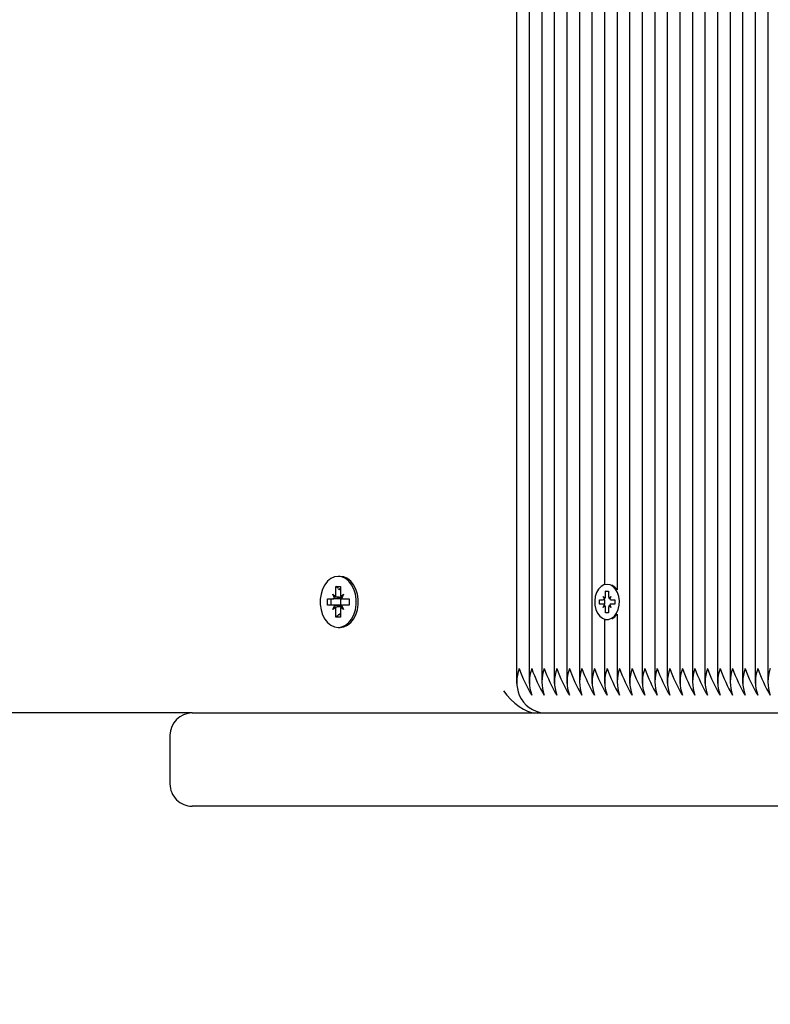
# Paper-space layout 'Основные габаритные размеры' of a CAD drawing. Units: millimetres. Extents: x 1.72 to 7.75, y 1.09 to 5.36.
# Drawn here: x 3.08 to 3.22, y 3.14 to 3.31 of the extents above; entities that cross this region are included whole.
import ezdxf

# ---------------------------------------------------------------- set-up
doc = ezdxf.new("R2010")
doc.units = ezdxf.units.MM
doc.header["$LTSCALE"] = 40
doc.header["$PDSIZE"] = -1
doc.linetypes.add('SLD-Сплошная', pattern=[0])
doc.layers.add('ПРИМЕЧАНИЯ', color=7, linetype='SLD-Сплошная')
doc.styles.add('SLDTEXTSTYLE1', font='isocpeui.ttf')
doc.dimstyles.new('SLDDIMSTYLE4', dxfattribs={"dimtxt": 0.12, "dimasz": 0.12, "dimexe": 0, "dimexo": 0.0625, "dimgap": 0.03, "dimtad": 2, "dimlfac": 1.25, "dimrnd": 1e-09, "dimzin": 12, "dimdsep": 46, "dimtxsty": 'SLDTEXTSTYLE1', "dimsah": 1, "dimcen": 0.09, "dimadec": 0, "dimazin": 3, "dimtfac": 1, "dimtdec": 3, "dimtofl": 0, "dimtmove": 0, "dimatfit": 3, "dimfxl": 1, "dimfrac": 2, "dimtolj": 1, "dimtzin": 12, "dimarcsym": 0})

# ---------------------------------------------------------------- blocks, each defined once
blk = doc.blocks.new('_D_5')
at = {"layer": 'Defpoints', "color": 0, "transparency": 16777216}
for p in [(7.300576941287642, 3.269987575241085), (1.724841906286719, 3.173187575241085), (7.300576941287642, 1.113388532873181)]:
    blk.add_point(p, dxfattribs=at)
at = {"layer": 'ПРИМЕЧАНИЯ', "color": 0, "lineweight": -2, "transparency": 16777216}
for p, q in [((7.300576941287642, 3.207487575241085), (7.300576941287642, 1.113388532873181)), ((1.724841906286719, 3.110687575241085), (1.724841906286719, 1.113388532873181)), ((1.844841906286719, 1.113388532873181), (7.180576941287642, 1.113388532873181))]:
    blk.add_line(p, q, dxfattribs=at)
at = {"layer": 'ПРИМЕЧАНИЯ', "color": 0, "transparency": 16777216}
for points in [[(1.844841906286719, 1.133388532873181), (1.844841906286719, 1.093388532873181), (1.724841906286719, 1.113388532873181)], [(7.180576941287642, 1.133388532873181), (7.180576941287642, 1.093388532873181), (7.300576941287642, 1.113388532873181)]]:
    blk.add_solid(points, dxfattribs=at)
at = {"layer": 'ПРИМЕЧАНИЯ', "color": 0, "transparency": 16777216, "insert": (4.477789798137884, 1.264933987418635), "char_height": 0.12, "attachment_point": 2, "style": 'SLDTEXTSTYLE1'}
blk.add_mtext('\\A1;6.97', dxfattribs=at)
blk = doc.blocks.new('*D12')
at = {"layer": 'Defpoints', "color": 0, "transparency": 16777216}
for p in [(5.696576941287642, 3.286787575241084), (2.924917878812428, 3.19176150729245), (5.696576941287642, 2.650616845979275)]:
    blk.add_point(p, dxfattribs=at)
at = {"layer": 'ПРИМЕЧАНИЯ', "color": 0, "lineweight": -2, "transparency": 16777216}
for p, q in [((5.696576941287642, 3.224287575241084), (5.696576941287642, 2.650616845979275)), ((2.924917878812428, 3.12926150729245), (2.924917878812428, 2.650616845979275)), ((3.044917878812428, 2.650616845979275), (5.576576941287642, 2.650616845979275))]:
    blk.add_line(p, q, dxfattribs=at)
at = {"layer": 'ПРИМЕЧАНИЯ', "color": 0, "transparency": 16777216}
for points in [[(3.044917878812428, 2.670616845979275), (3.044917878812428, 2.630616845979275), (2.924917878812428, 2.650616845979275)], [(5.576576941287642, 2.670616845979275), (5.576576941287642, 2.630616845979275), (5.696576941287642, 2.650616845979275)]]:
    blk.add_solid(points, dxfattribs=at)
at = {"layer": 'ПРИМЕЧАНИЯ', "color": 0, "transparency": 16777216, "insert": (4.327271704914544, 2.740616845979275), "char_height": 0.12, "attachment_point": 5, "style": 'SLDTEXTSTYLE1'}
blk.add_mtext('\\A1;3.46', dxfattribs=at)

psp = doc.layouts.new('Основные габаритные размеры')

# ---------------------------------------------------------------- linework, layer by layer
at = {"color": 7, "linetype": 'SLD-Сплошная', "lineweight": 25}
for p, q in [((3.173880751564582, 3.399187575241085), (3.173880751564582, 3.195302009773371)), ((3.17614349326438, 3.399187575241085), (3.17614349326438, 3.19530200977337)), ((3.178406234964176, 3.399187575241085), (3.178406234964176, 3.195302009773371)), ((3.180668976663974, 3.399187575241085), (3.180668976663974, 3.195302009773369)), ((3.182931718363769, 3.399187575241085), (3.182931718363769, 3.19530200977337)), ((3.185194460063567, 3.399187575241085), (3.185194460063567, 3.19530200977337)), ((3.187457201763364, 3.399187575241085), (3.187457201763364, 3.195302009773372)), ((3.189719943463161, 3.399187575241085), (3.189719943463161, 3.213077295849708)), ((3.191982685162957, 3.399187575241085), (3.191982685162957, 3.212198996721977)), ((3.194245426862755, 3.399187575241085), (3.194245426862755, 3.19530200977337)), ((3.196508168562552, 3.399187575241085), (3.196508168562552, 3.19530200977337)), ((3.198770910262349, 3.399187575241085), (3.198770910262349, 3.19530200977337)), ((3.201033651962146, 3.399187575241085), (3.201033651962146, 3.195302009773371)), ((3.203296393661943, 3.399187575241085), (3.203296393661943, 3.195302009773371)), ((3.20555913536174, 3.399187575241083), (3.20555913536174, 3.195302009773371)), ((3.207821877061536, 3.399187575241083), (3.207821877061536, 3.195302009773371)), ((3.210084618761333, 3.399187575241083), (3.210084618761333, 3.195302009773369)), ((3.21234736046113, 3.399187575241083), (3.21234736046113, 3.195302009773373)), ((3.214610102160927, 3.399187575241083), (3.214610102160927, 3.195302009773373)), ((3.216872843860724, 3.399187575241083), (3.216872843860724, 3.195302009773371)), ((3.219135585560521, 3.399187575241083), (3.219135585560521, 3.195302009773371)), ((3.142105311492577, 3.214587575241086), (3.141737615966361, 3.214587575241086)), ((3.140761808608324, 3.211367575241086), (3.141263954005594, 3.210957575241086)), ((3.141051722388609, 3.210657434409983), (3.140761808608324, 3.211367575241086)), ((3.141341636168896, 3.212747575241086), (3.142133595763824, 3.212747575241087)), ((3.141341636168896, 3.211367575241086), (3.141341636168896, 3.212747575241086)), ((3.141709331695118, 3.212447353101103), (3.141341636168896, 3.212747575241086)), ((3.141709331695118, 3.212321327584415), (3.14210531149258, 3.212387575241084)), ((3.142133595763824, 3.212100942939593), (3.141863680800345, 3.212321327584415)), ((3.142133595763824, 3.212747575241087), (3.142133595763825, 3.211367575241086)), ((3.142211277927128, 3.210957575241086), (3.142713423324398, 3.211367575241086)), ((3.142713423324398, 3.211367575241086), (3.14242350954411, 3.210657434409983)), ((3.189905729900786, 3.210967575241085), (3.189905729900786, 3.211947575241085)), ((3.189905729900786, 3.211947575241085), (3.190471415325734, 3.211947575241085)), ((3.189941655635678, 3.211918242001377), (3.189905729900786, 3.211947575241085)), ((3.190471415325734, 3.211947575241085), (3.190471415325734, 3.210967575241085)), ((3.139786001250285, 3.210547575241086), (3.140761808608323, 3.210547575241086)), ((3.139786001250285, 3.209427575241086), (3.139786001250285, 3.210547575241086)), ((3.142300472964185, 3.210547575241086), (3.140761808608323, 3.210547575241086)), ((3.142213013886197, 3.209427575241086), (3.142213013886197, 3.210547575241086)), ((3.142713423324397, 3.210547575241086), (3.143689230682435, 3.210547575241086)), ((3.143689230682435, 3.210547575241086), (3.143689230682435, 3.209427575241086)), ((3.188802643322134, 3.210387575241085), (3.189495607967698, 3.210387575241085)), ((3.188802643322134, 3.209587575241085), (3.188802643322134, 3.210387575241085)), ((3.189495607967698, 3.209587575241085), (3.188802643322134, 3.209587575241085)), ((3.189495607967698, 3.210967575241085), (3.189850783980401, 3.210677575241085)), ((3.189700668934242, 3.21046528050689), (3.189495607967698, 3.210967575241085)), ((3.189732663436986, 3.210387575241085), (3.189495607967698, 3.210387575241085)), ((3.189732663436986, 3.209587575241085), (3.189495607967698, 3.209587575241085)), ((3.189719943463161, 3.210387575241085), (3.189719943463161, 3.209587575241085)), ((3.19052636124612, 3.210677575241085), (3.190881537258823, 3.210967575241085)), ((3.190881537258823, 3.210967575241085), (3.190676476292279, 3.21046528050689)), ((3.190881537258823, 3.210387575241085), (3.191574501904386, 3.210387575241085)), ((3.191574501904386, 3.209587575241085), (3.190881537258823, 3.209587575241085)), ((3.191574501904386, 3.210387575241085), (3.191574501904386, 3.209587575241085)), ((3.140761808608323, 3.209427575241086), (3.139786001250285, 3.209427575241086)), ((3.142300472964184, 3.209427575241086), (3.140761808608323, 3.209427575241086)), ((3.140761808608323, 3.208607575241086), (3.141051722388609, 3.209317716072189)), ((3.141263954005594, 3.209017575241086), (3.140761808608323, 3.208607575241086)), ((3.141341636168896, 3.207227575241086), (3.141341636168895, 3.208607575241086)), ((3.142133595763824, 3.207874207542578), (3.141863680800341, 3.207653822897753)), ((3.142133595763824, 3.208607575241087), (3.142133595763824, 3.207227575241086)), ((3.142713423324398, 3.208607575241087), (3.142211277927128, 3.209017575241086)), ((3.142423509544112, 3.209317716072189), (3.142713423324398, 3.208607575241087)), ((3.143689230682435, 3.209427575241086), (3.142713423324397, 3.209427575241086)), ((3.189495607967698, 3.209007575241085), (3.189700668934242, 3.20950986997528)), ((3.189850783980401, 3.209297575241084), (3.189495607967698, 3.209007575241085)), ((3.189905729900786, 3.208027575241085), (3.189905729900786, 3.209007575241085)), ((3.189941655635678, 3.208056908480793), (3.189905729900786, 3.208027575241085)), ((3.190471415325734, 3.208027575241085), (3.189905729900786, 3.208027575241085)), ((3.190471415325734, 3.209007575241085), (3.190471415325734, 3.208027575241085)), ((3.190881537258823, 3.209007575241085), (3.19052636124612, 3.209297575241084)), ((3.190676476292279, 3.20950986997528), (3.190881537258823, 3.209007575241085)), ((3.141709331695118, 3.207527797381069), (3.141341636168896, 3.207227575241086)), ((3.142133595763824, 3.207227575241086), (3.141341636168896, 3.207227575241086)), ((3.14210531149258, 3.207587575241084), (3.141709331695118, 3.207653822897753)), ((3.189719943463161, 3.206897854632461), (3.189719943463161, 3.195302009773369)), ((3.191982685162957, 3.207776153760192), (3.191982685162957, 3.19530200977337)), ((3.141737615966361, 3.205387575241087), (3.142105311492577, 3.205387575241087)), ((3.11542867647347, 3.189987575241088), (2.926013479161972, 3.189987575241084)), ((3.11542867647347, 3.189987575241091), (3.192374767117803, 3.189987575241091)), ((3.192374767117803, 3.189987575241091), (3.474147773184546, 3.189987575241091)), ((3.111428676473469, 3.185987575241092), (3.111428676473469, 3.177187575241091)), ((3.192374767117803, 3.173187575241092), (3.11542867647347, 3.173187575241092)), ((3.474147773184546, 3.173187575241092), (3.192374767117803, 3.173187575241092))]:
    psp.add_line(p, q, dxfattribs=at)
at = {"color": 7, "linetype": 'SLD-Сплошная', "lineweight": 25, "flags": 128}
for points in [[(3.141737615966361, 3.205387575241087), (3.142413888492101, 3.205488096277711), (3.14306060466335, 3.20578526613593), (3.143649499880137, 3.206266097066961), (3.144154836595655, 3.206909574451835), (3.144554529170561, 3.207687575241087), (3.144831109121395, 3.208566097066962), (3.144972488577126, 3.209506744310055), (3.144972488577126, 3.210468406172118), (3.144831109121395, 3.211409053415211), (3.144554529170561, 3.212287575241086), (3.144154836595655, 3.213065576030337), (3.143649499880137, 3.213709053415212), (3.14306060466335, 3.214189884346243), (3.142413888492101, 3.214487054204462), (3.141737615966361, 3.214587575241086), (3.141061343440621, 3.214487054204462), (3.140414627269371, 3.214189884346243), (3.139825732052585, 3.213709053415212), (3.139320395337066, 3.213065576030337), (3.13892070276216, 3.212287575241086), (3.138644122811327, 3.211409053415211), (3.138502743355595, 3.210468406172117), (3.138502743355595, 3.209506744310055), (3.138644122811327, 3.208566097066962), (3.13892070276216, 3.207687575241086), (3.139320395337066, 3.206909574451835), (3.139825732052585, 3.206266097066961), (3.140414627269371, 3.20578526613593), (3.141061343440621, 3.205488096277711), (3.141737615966361, 3.205387575241087)], [(3.142105311492577, 3.205387575241087), (3.142781584018317, 3.205488096277711), (3.143428300189566, 3.20578526613593), (3.144017195406353, 3.206266097066961), (3.144522532121872, 3.206909574451835), (3.144922224696778, 3.207687575241087), (3.145198804647611, 3.208566097066962), (3.145340184103343, 3.209506744310055), (3.145340184103343, 3.210468406172118), (3.145198804647611, 3.211409053415211), (3.144922224696778, 3.212287575241086), (3.144522532121872, 3.213065576030337), (3.144017195406353, 3.213709053415212), (3.143428300189567, 3.214189884346243), (3.142781584018317, 3.214487054204462), (3.142105311492577, 3.214587575241086)], [(3.190188572613261, 3.213147575241085), (3.18963288564748, 3.213048298030251), (3.189112114537433, 3.212756704350023), (3.188658981247226, 3.212291116103736), (3.188301957807991, 3.211680787913219), (3.188063477315454, 3.210964068943309), (3.187958524376033, 3.210185993282797), (3.1879936935689, 3.209395450286994), (3.188166775084325, 3.20864211267974), (3.188466893574144, 3.207973315433479), (3.188875191489884, 3.20743108153886), (3.189366013971883, 3.207049481545678), (3.189908520838479, 3.206852492784931), (3.190468624388042, 3.206852492784931), (3.191011131254638, 3.207049481545678), (3.191501953736637, 3.20743108153886), (3.191910251652377, 3.207973315433479), (3.192210370142195, 3.20864211267974), (3.192383451657621, 3.209395450286994), (3.192418620850488, 3.210185993282797), (3.192313667911066, 3.210964068943309), (3.19207518741853, 3.211680787913219), (3.191718163979295, 3.212291116103736), (3.191265030689088, 3.212756704350023), (3.190744259579041, 3.213048298030251), (3.190188572613261, 3.213147575241085)]]:
    psp.add_lwpolyline(points, dxfattribs=at)
at = {"color": 7, "linetype": 'SLD-Сплошная', "lineweight": 25}
for centre, radius, start, end in [((3.140250180946152, 3.211362012664507), 0.001091469397423789, 338.2508296552111, 0.2920041016789151), ((3.143225050986583, 3.211362012664512), 0.001091469397437962, 179.7079958985812, 201.7491703447696), ((3.190050454861302, 3.210903533736273), 0.002326314313665302, 33.83985968752062, 65.20800458655174), ((3.143770308890821, 3.209987575241083), 0.003362174009101228, 170.4121939563198, 189.5878060435803), ((3.140753941937096, 3.211005799851693), 0.0004582921320321957, 270.9835412078494, 310.5236007594168), ((3.142297613287328, 3.210981997991238), 0.0004344321622552575, 270.3771557730345, 298.8068581387009), ((3.142721289995629, 3.211005799851704), 0.0004582921320429284, 229.4763992409925, 269.0164587916199), ((3.189490043736827, 3.210711685331522), 0.0003241578494937363, 270.9835412083913, 310.5236007588605), ((3.189490043736824, 3.209263465150642), 0.0003241578494991103, 49.47639924139431, 89.01645879115473), ((3.189133724987132, 3.2109636407357), 0.000772014939647174, 338.250829655342, 0.2920041016838965), ((3.191243420239362, 3.210963640735699), 0.0007720149396204428, 179.707995898207, 201.7491703453249), ((3.190887101489694, 3.210711685331522), 0.0003241578494932923, 229.4763992410901, 269.0164587916089), ((3.190887101489693, 3.209263465150651), 0.0003241578494897172, 90.98354120816724, 130.5236007590888), ((3.14075394193709, 3.208969350630466), 0.0004582921320451638, 49.47639924108768, 89.0164587915129), ((3.140250180946093, 3.208613137817656), 0.001091469397482586, 359.7079958988272, 21.74917034416054), ((3.143225050986639, 3.208613137817649), 0.001091469397494954, 158.250829655722, 180.2920041007517), ((3.142297613287329, 3.208993152490944), 0.0004344321622445792, 61.19314187031681, 89.62284422736705), ((3.142721289995626, 3.208969350630482), 0.0004582921320286587, 90.98354120796725, 130.5236007596563), ((3.189133724987116, 3.209011509746466), 0.0007720149396631383, 359.7079958986525, 21.749170344464), ((3.191243420239428, 3.209011509746459), 0.0007720149396869217, 158.2508296556506, 180.2920041007799), ((3.190114818282578, 3.20899619309126), 0.002231013817117586, 294.1036018773162, 326.8485338486018), ((3.1808730825726, 3.19558757524109), 0.006951164357930956, 159.8019720271056, 200.1980279728951), ((3.199068780907785, 3.206707078910027), 0.02621218209419541, 199.4297482193088, 211.0490554220495), ((3.183135824270398, 3.19558757524109), 0.006951164356055447, 159.8019720214184, 200.1980279785837), ((3.201331522619025, 3.206707078915424), 0.02621218210678237, 199.4297482221136, 211.0490554192558), ((3.185398565966006, 3.19558757524109), 0.006951164352123545, 159.8019720094954, 200.1980279905054), ((3.203594264336502, 3.206707078923754), 0.02621218212622644, 199.4297482264284, 211.0490554149212), ((3.187661307662753, 3.19558757524109), 0.006951164349261517, 159.8019720008167, 200.1980279991841), ((3.205857006054478, 3.206707078932324), 0.02621218214622104, 199.429748230877, 211.0490554104761), ((3.189924049359657, 3.19558757524109), 0.00695116434654703, 159.8019719925854, 200.1980280074154), ((3.208119747770244, 3.206707078939854), 0.02621218216378585, 199.4297482347873, 211.0490554065739), ((3.192186791055827, 3.195587575241092), 0.006951164343142815, 159.8019719822727, 200.1980280177499), ((3.210382489487298, 3.20670707894799), 0.02621218218276657, 199.4297482390088, 211.0490554023528), ((3.194449532752817, 3.19558757524109), 0.006951164340508307, 159.8019719742737, 200.1980280257271), ((3.21264523120144, 3.20670707895475), 0.02621218219854362, 199.4297482425126, 211.0490553988384), ((3.196712274448916, 3.19558757524109), 0.006951164337038043, 159.8019719637464, 200.1980280362463), ((3.214907972920129, 3.206707078963655), 0.02621218221932185, 199.4297482471341, 211.0490553942176), ((3.198975016145744, 3.19558757524109), 0.006951164334252023, 159.8019719553024, 200.1980280446984), ((3.217170714636317, 3.206707078971382), 0.02621218223734957, 199.4297482511435, 211.0490553902082), ((3.201237757842083, 3.195587575241089), 0.006951164331006515, 159.8019719454481, 200.1980280545283), ((3.219433456348804, 3.20670707897736), 0.0262121822513049, 199.4297482542396, 211.0490553870958), ((3.203500499538984, 3.19558757524109), 0.006951164328289416, 159.8019719372148, 200.1980280627754), ((3.221696198065762, 3.206707078985454), 0.026212182270181, 199.4297482584458, 211.0490553829069), ((3.205763241235726, 3.19558757524109), 0.006951164325420873, 159.801971928523, 200.1980280714778), ((3.223958939783557, 3.20670707899394), 0.02621218228997828, 199.4297482628521, 211.0490553785075), ((3.208025982932379, 3.19558757524109), 0.006951164322470489, 159.8019719195764, 200.1980280804244), ((3.22622168149829, 3.206707079000979), 0.02621218230640519, 199.429748266501, 211.0490553748495), ((3.210288724628963, 3.19558757524109), 0.006951164319455503, 159.8019719104338, 200.198028089567), ((3.228484423214463, 3.206707079008702), 0.02621218232441767, 199.4297482705119, 211.0490553708487), ((3.212551466325466, 3.19558757524109), 0.006951164316364246, 159.80197190106, 200.1980280989408), ((3.230747164928638, 3.206707079015475), 0.02621218234022977, 199.4297482740195, 211.0490553673222), ((3.214814208022694, 3.19558757524109), 0.006951164313954008, 159.8019718937513, 200.1980281062496), ((3.233009906647723, 3.206707079024576), 0.02621218236144722, 199.4297482787542, 211.0490553626215), ((3.217076949718873, 3.195587575241092), 0.006951164310557471, 159.8019718834673, 200.1980281165648), ((3.235272648365934, 3.206707079033255), 0.02621218238169944, 199.4297482832563, 211.0490553581149), ((3.219339691415357, 3.19558757524109), 0.006951164307447921, 159.8019718740182, 200.1980281259745), ((3.237535390076485, 3.206707079038317), 0.02621218239352362, 199.429748285874, 211.0490553554714), ((3.22160243311194, 3.19558757524109), 0.006951164304432101, 159.8019718648731, 200.1980281351196), ((3.239798131791345, 3.206707079045422), 0.02621218241009309, 199.4297482895669, 211.0490553517946), ((3.223865174808196, 3.19558757524109), 0.006951164301108852, 159.8019718548, 200.1980281452008), ((3.242060873510443, 3.206707079054519), 0.02621218243132113, 199.4297482942827, 211.0490553470681), ((3.226127916504784, 3.19558757524109), 0.0069511642980972, 159.8019718456676, 200.1980281543333), ((3.179260823385414, 3.195333404076854), 0.005359743510678613, 203.6007081865154, 265.8705124479768), ((3.11542867647347, 3.185987575241092), 0.004000000000000448, 90, 180), ((3.11542867647347, 3.177187575241091), 0.004000000000000448, 180, 270.0000000000008)]:
    psp.add_arc(centre, radius, start, end, dxfattribs=at)
for centre, major_axis, ratio, start_param, end_param in [((3.140761808608324, 3.211367575241086), (0.007135389898705213, 0.0003847769840108483), 0.1014825914894186, 4.747557554102741, 4.947582140385109), ((3.140761808608324, 3.211367575241086), (0.006357277925999939, -0.0007425451194826849), 0.05472294723392417, 4.797848895644504, 4.994512309910665), ((3.142713423324398, 3.211367575241086), (0.006935430292148492, -0.0006815523353611574), 0.06574150515797285, 4.646384568309477, 4.692799144682036), ((3.189495607967698, 3.210967575241085), (0.005046983099084469, 0.0002721593301537873), 0.1014825914894278, 4.747557554102806, 4.770344068812037), ((3.190881537258823, 3.210967575241085), (0.004905548255422332, -0.0004820736030604067), 0.06574150515808982, 4.646384568309566, 4.692799144682087), ((3.140761808608323, 3.208607575241086), (0.007135389898704769, -0.0003847769840112925), 0.1014825914893625, 1.335603166794693, 1.535627753076935), ((3.140761808608323, 3.208607575241086), (0.006357277925999495, 0.0007425451194822408), 0.05472294723385947, 1.288672997269239, 1.485336411535377), ((3.142713423324398, 3.208607575241087), (0.006935430292148048, 0.0006815523353602689), 0.06574150515797784, 1.590386162497586, 1.636800738870202), ((3.189495607967698, 3.209007575241085), (0.005046983099084468, -0.0002721593301542313), 0.1014825914893396, 1.512841238367723, 1.535627753076822), ((3.190881537258823, 3.209007575241085), (0.004905548255422332, 0.0004820736030604067), 0.06574150515800017, 1.590386162497474, 1.636800738870031), ((3.174349380714687, 3.193987575241084), (-0.003695518130045095, 0.003695518130045095), 0.4142135623730935, 1.178097245096174, 2.748893571890945)]:
    psp.add_ellipse(centre, major_axis=major_axis, ratio=ratio, start_param=start_param, end_param=end_param, dxfattribs=at)

# ---------------------------------------------------------------- dimensions: what is measured, and where the dimension line sits
at = {"layer": 'ПРИМЕЧАНИЯ'}
dim = psp.add_linear_dim(base=(5.696576941287642, 2.650616845979275), p1=(2.924917878812428, 3.19176150729245), p2=(5.696576941287642, 3.286787575241084), dimstyle='SLDDIMSTYLE4', override={"dimtad": 3}, dxfattribs=at)
dim.commit()
dim.dimension.update_dxf_attribs({"geometry": '*D12', "text_midpoint": (4.327271704914544, 2.650616845979275), "dimtype": 160})
at = {"layer": 'ПРИМЕЧАНИЯ', "color": 252, "true_color": 0x939598}
dim = psp.add_linear_dim(base=(7.300576941287642, 1.113388532873181), p1=(1.724841906286719, 3.173187575241085), p2=(7.300576941287642, 3.269987575241085), angle=4.56342299122611e-15, dimstyle='SLDDIMSTYLE4', override={"dimtad": 3}, dxfattribs=at)
dim.commit()
dim.dimension.update_dxf_attribs({"geometry": '_D_5', "text_midpoint": (4.477789798137884, 1.113388532873181), "dimtype": 160})

doc.saveas('drawing.dxf')
